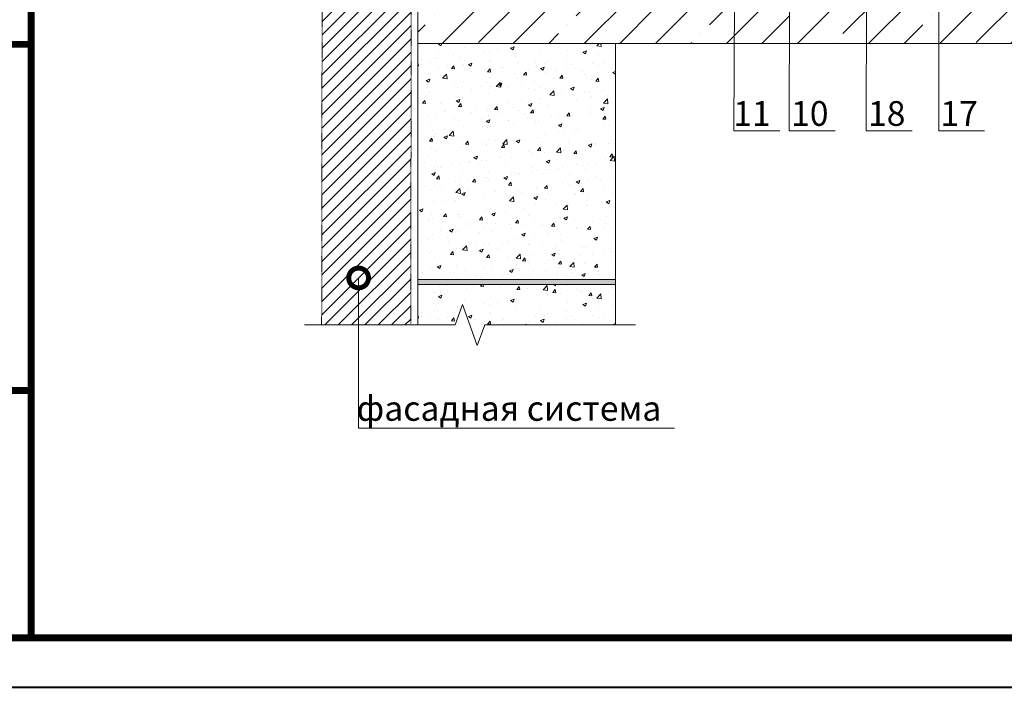
# Model space of a CAD drawing. Units: millimetres. Extents: x -43940 to 113116, y -22797 to 2974.
# Drawn here: x 94759 to 95754, y -22190 to -21515 of the extents above; entities that cross this region are included whole.
import ezdxf
from ezdxf import colors
from ezdxf.entities.mleader import LeaderData, LeaderLine
from ezdxf.enums import TextEntityAlignment as Align
from ezdxf.math import Vec2, Vec3

# ---------------------------------------------------------------- set-up
doc = ezdxf.new("R2010")
doc.units = ezdxf.units.MM
doc.linetypes.add('штриховая 50', pattern=[1, 0.5, -0.5])
doc.layers.get('0').update_dxf_attribs({"lineweight": 30})
for name, color, linetype, lineweight in [('FP-XX-МАРКИ ПОМЕЩЕНИЙ', 250, 'Continuous', 25), ('TN-БЛОКИ', 251, 'Continuous', 9), ('TN-СТЯЖКА', 252, 'Continuous', 15)]:
    doc.layers.add(name, color=color, linetype=linetype, lineweight=lineweight)
for name, color, linetype, lineweight, true_color in [('TN-АННОТАЦИИ', 7, 'Continuous', 20, 0x000000), ('TN-АННОТАЦИИ @ 10', 7, 'Continuous', 20, 0x000000), ('TN-ТАБЛИЦЫ', 7, 'Continuous', 40, 0x000000)]:
    doc.layers.add(name, color=color, linetype=linetype, lineweight=lineweight, true_color=true_color)
doc.styles.add('TN-Текст', font='isocpeur.ttf')

# ---------------------------------------------------------------- blocks, each defined once
blk = doc.blocks.new('*U34')
blk.add_lwpolyline([(0, 0), (420, 0), (420, 297), (0, 297)], close=True)
at = {"const_width": 0.7}
for points in [[(20, 5), (415, 5), (415, 292), (20, 292)], [(8, 5), (20, 5), (20, 90), (8, 90)]]:
    blk.add_lwpolyline(points, close=True, dxfattribs=at)
for points in [[(20, 65), (8, 65)], [(20, 30), (8, 30)]]:
    blk.add_lwpolyline(points, dxfattribs=at)
at = {"color": 0, "style": 'TN-Текст', "flags": 8}
for tag, p, height in [('ФОРМА6_001', (341.775, 11.275), 3.5), ('ФОРМАТ', (397, 1.5), 2.5)]:
    blk.add_attdef(tag, p, '', height=height, dxfattribs=at)
blk.add_attdef('ЛИСТ__', text='', height=2.5, dxfattribs=at).set_placement((410, 9.5), align=Align.MIDDLE_CENTER)
blk = doc.blocks.new('*U47')
at = {"lineweight": 0}
blk.add_wipeout([(-66.8, 452), (-66.8, 0), (1322.9, 0), (1397.9, -206.1), (1547.9, 206.1), (1622.9, 0), (3024.9, 0), (3024.9, 452), (1622.9, 452), (1547.9, 658), (1397.9, 245.9), (1322.9, 452)], dxfattribs=at).dxf.layer = 'FP-XX-МАРКИ ПОМЕЩЕНИЙ'
at = {"linetype": 'Continuous'}
blk.add_lwpolyline([(3145.8, 0), (1622.9, 0), (1622.9, 0), (1547.9, 206.1), (1397.9, -206.1), (1322.9, 0), (-200, 0)], dxfattribs=at)
blk = doc.blocks.new('_DotSmall')
at = {"color": 0, "linetype": 'ByBlock', "const_width": 0.5}
blk.add_lwpolyline([(-0.0625, 0, 1), (0.0625, 0, 1)], format="xyb", close=True, dxfattribs=at)

msp = doc.modelspace()

# ---------------------------------------------------------------- hatches: boundary and pattern name
at = {"lineweight": 9, "true_color": 0x636466}
h = msp.add_hatch(dxfattribs=at)
h.set_pattern_fill('AR-CONC', color=251, scale=0.2)
h.set_pattern_definition([(50, (89823.798, -23538.25), (36.43693, -3.18782), [3.81, -41.91]), (355, (89823.798, -23538.25), (-7.04868, 38.21137), [3.048, -33.52812]), (100.45144, (89826.834, -23538.515), (29.38825, 35.02355), [3.238, -35.61805]), (46.1842, (89823.8, -23528.09), (54.2158, -8.40847), [5.715, -62.865]), (96.6356, (89828.316, -23528.79), (47.48083, 49.48522), [4.857, -53.4271]), (351.1842, (89823.8, -23528.09), (47.4808, 49.4852), [4.572, -50.29195]), (21, (89828.878, -23530.63), (30.32288, -20.45304), [3.81, -41.91]), (326, (89828.878, -23530.63), (12.3604, 36.8376), [3.048, -33.528]), (71.45144, (89831.405, -23532.334), (42.68328, 16.38455), [3.238, -35.61799]), (37.5, (89823.798, -23538.249), (0.61772, 16.911008), [0, -33.1216, 0, -34.036, 0, -33.655]), (7.5, (89823.798, -23538.25), (13.36393, 20.036115), [0, -19.4056, 0, -32.3596, 0, -12.827]), (327.5, (89812.47, -23538.249), (27.11812, -1.14575), [0, -12.7, 0, -39.624, 0, -52.578]), (317.5, (89807.39, -23538.25), (29.62584, 5.0853), [0, -16.51, 0, -26.3144, 0, -37.338])])
h.paths.add_polyline_path([(95161.4, -21539.1), (95361.4, -21539.1), (95361.4, -21777.76), (95161.4, -21777.76)])
h = msp.add_hatch(dxfattribs=at)
h.set_pattern_fill('AR-CONC', color=251, scale=0.2)
h.set_pattern_definition([(50, (89823.798, -23793.25), (36.43693, -3.18782), [3.81, -41.91]), (355, (89823.798, -23793.25), (-7.04868, 38.21137), [3.048, -33.52812]), (100.45144, (89826.834, -23793.515), (29.38825, 35.02355), [3.238, -35.61805]), (46.1842, (89823.8, -23783.09), (54.2158, -8.40847), [5.715, -62.865]), (96.6356, (89828.316, -23783.79), (47.48083, 49.48522), [4.857, -53.4271]), (351.1842, (89823.8, -23783.09), (47.48083, 49.4852), [4.572, -50.29195]), (21, (89828.878, -23785.63), (30.32288, -20.45304), [3.81, -41.91]), (326, (89828.878, -23785.63), (12.3604, 36.8376), [3.048, -33.528]), (71.45144, (89831.405, -23787.334), (42.68328, 16.38455), [3.238, -35.61799]), (37.5, (89823.798, -23793.249), (0.61772, 16.911008), [0, -33.1216, 0, -34.036, 0, -33.655]), (7.5, (89823.798, -23793.25), (13.36393, 20.036115), [0, -19.4056, 0, -32.3596, 0, -12.827]), (327.5, (89812.47, -23793.249), (27.11812, -1.14575), [0, -12.7, 0, -39.624, 0, -52.578]), (317.5, (89807.39, -23793.25), (29.62584, 5.0853), [0, -16.51, 0, -26.3144, 0, -37.338])])
h.paths.add_polyline_path([(95161.4, -21782.76), (95361.4, -21782.76), (95361.4, -21846.26), (95161.4, -21846.26)])
at = {"layer": 'TN-БЛОКИ', "lineweight": 0, "true_color": 0x636466}
h = msp.add_hatch(color=251, dxfattribs=at)
h.dxf.hatch_style = 1
h.paths.add_polyline_path([(95161.4, -21782.76), (95361.4, -21782.76), (95361.4, -21777.76), (95161.4, -21777.76)])
at = {"layer": 'TN-СТЯЖКА', "lineweight": 9, "true_color": 0x000000, "transparency": 33554661}
h = msp.add_hatch(dxfattribs=at)
h.set_pattern_fill('ANSI35', color=18, scale=8)
h.set_pattern_definition([(45, (-129.54, 104.225), (-35.921024, 35.921024), []), (45, (-93.62, 104.225), (-35.921024, 35.921024), [63.5, -12.7, 0, -12.7])])
h.paths.add_polyline_path([(95161.4, -21339.1), (95161.4, -21539.1), (96300.25, -21539.1), (96300.25, -21339.1)])

# ---------------------------------------------------------------- linework, layer by layer
at = {"layer": 'TN-БЛОКИ'}
for points in [[(95161.4, -21539.1), (95361.4, -21539.1), (95361.4, -21777.76), (95161.4, -21777.76)], [(95161.4, -21782.76), (95361.4, -21782.76), (95361.4, -21846.26), (95161.4, -21846.26)]]:
    msp.add_lwpolyline(points, close=True, dxfattribs=at)
at = {"layer": 'TN-БЛОКИ', "lineweight": 0}
msp.add_lwpolyline([(95161.4, -21782.76), (95361.4, -21782.76), (95361.4, -21777.76), (95161.4, -21777.76)], close=True, dxfattribs=at)
at = {"layer": 'TN-СТЯЖКА', "color": 18, "lineweight": 9, "true_color": 0x000000, "transparency": 33554661}
msp.add_lwpolyline([(95161.4, -21339.1), (95161.4, -21539.1), (96300.25, -21539.1), (96300.25, -21339.1)], close=True, dxfattribs=at)

# ---------------------------------------------------------------- block references
at = {"layer": 'TN-ТАБЛИЦЫ', "color": 7, "xscale": 10, "yscale": 10, "zscale": 10}
msp.add_blockref('*U34', (94570.72, -22190), dxfattribs=at)

# ---------------------------------------------------------------- leaders
at = {"layer": 'TN-АННОТАЦИИ @ 10'}
ml = msp.add_multileader_mtext('Standard', dxfattribs=at)
ml.set_content('17', color=256, style='TN-Текст')
ml.set_leader_properties(color=256, linetype='ByLayer', lineweight=-1)
ml.set_arrow_properties(name='DOTSMALL')
ml.build(insert=Vec2(0, 0))
ml.multileader.update_dxf_attribs({"text_left_attachment_type": 6, "text_right_attachment_type": 6, "dogleg_length": 100, "arrow_head_size": 40, "scale": 10})
ctx = ml.context
ctx.base_point, ctx.scale, ctx.char_height, ctx.arrow_head_size, ctx.landing_gap_size, ctx.plane_origin = Vec3(95696.02, -21627.41), 10, 25, 40, 0, Vec3(93864.16, -21298.66)
ctx.left_attachment, ctx.right_attachment, ctx.text_align_type = 6, 6, 1
notes = []
notes.append((ctx, [(1, (1, 1, 0), (95687.84, -21627.41), (1, 0), 8.18, [(0, [(95687.84, -21013.83)], 0, [])])]))
ctx.mtext.insert, ctx.mtext.alignment, ctx.mtext.line_spacing_style, ctx.mtext.flow_direction = Vec3(95708.52, -21597.41), 2, 2, 5
ml = msp.add_multileader_mtext('Standard', dxfattribs=at)
ml.set_content('18', color=256, style='TN-Текст')
ml.set_leader_properties(color=256, linetype='ByLayer', lineweight=-1)
ml.set_arrow_properties(name='DOTSMALL')
ml.build(insert=Vec2(0, 0))
ml.multileader.update_dxf_attribs({"text_left_attachment_type": 6, "text_right_attachment_type": 6, "dogleg_length": 100, "arrow_head_size": 40, "scale": 10})
ctx = ml.context
ctx.base_point, ctx.scale, ctx.char_height, ctx.arrow_head_size, ctx.landing_gap_size, ctx.plane_origin = Vec3(95622.83, -21627.41), 10, 25, 40, 0, Vec3(94128.55, -21298.66)
ctx.left_attachment, ctx.right_attachment, ctx.text_align_type = 6, 6, 1
notes.append((ctx, [(1, (1, 1, 0), (95614.65, -21627.41), (1, 0), 8.18, [(1, [(95615.9, -21075.59)], 0, [])])]))
ctx.mtext.insert, ctx.mtext.alignment, ctx.mtext.line_spacing_style, ctx.mtext.flow_direction = Vec3(95635.33, -21597.41), 2, 2, 5
ml = msp.add_multileader_mtext('Standard', dxfattribs=at)
ml.set_content('10', color=256, style='TN-Текст')
ml.set_leader_properties(color=256, linetype='ByLayer', lineweight=-1)
ml.set_arrow_properties(name='DOTSMALL')
ml.build(insert=Vec2(0, 0))
ml.multileader.update_dxf_attribs({"text_left_attachment_type": 6, "text_right_attachment_type": 6, "dogleg_length": 100, "arrow_head_size": 40, "scale": 10})
ctx = ml.context
ctx.base_point, ctx.scale, ctx.char_height, ctx.arrow_head_size, ctx.landing_gap_size, ctx.plane_origin = Vec3(95545.1, -21627.41), 10, 25, 40, 0, Vec3(94050.82, -21298.66)
ctx.left_attachment, ctx.right_attachment, ctx.text_align_type = 6, 6, 1
notes.append((ctx, [(1, (1, 1, 0), (95536.92, -21627.41), (1, 0), 8.18, [(1, [(95538.17, -21126.6)], 0, [])])]))
ctx.mtext.insert, ctx.mtext.alignment, ctx.mtext.line_spacing_style, ctx.mtext.flow_direction = Vec3(95557.6, -21597.41), 2, 2, 5
ml = msp.add_multileader_mtext('Standard', dxfattribs=at)
ml.set_content('11', color=256, style='TN-Текст')
ml.set_leader_properties(color=256, linetype='ByLayer', lineweight=-1)
ml.set_arrow_properties(name='DOTSMALL')
ml.build(insert=Vec2(0, 0))
ml.multileader.update_dxf_attribs({"text_left_attachment_type": 6, "text_right_attachment_type": 6, "dogleg_length": 100, "arrow_head_size": 40, "scale": 10})
ctx = ml.context
ctx.base_point, ctx.scale, ctx.char_height, ctx.arrow_head_size, ctx.landing_gap_size, ctx.plane_origin = Vec3(95489.14, -21627.41), 10, 25, 40, 0, Vec3(93994.86, -21299.16)
ctx.left_attachment, ctx.right_attachment, ctx.text_align_type = 6, 6, 1
notes.append((ctx, [(1, (1, 1, 0), (95480.96, -21627.41), (1, 0), 8.18, [(1, [(95482.21, -21324.1)], 0, [])])]))
ctx.mtext.insert, ctx.mtext.alignment, ctx.mtext.line_spacing_style, ctx.mtext.flow_direction = Vec3(95499.14, -21597.41), 2, 2, 5
for ctx, leaders in notes:
    for number, flags, end, landing, length, lines in leaders:
        leader = LeaderData()
        leader.index, (leader.has_last_leader_line, leader.has_dogleg_vector, leader.attachment_direction) = number, flags
        leader.last_leader_point, leader.dogleg_vector, leader.dogleg_length = Vec3(end), Vec3(landing), length
        for number, points, colour, breaks in lines:
            line = LeaderLine()
            line.index, line.vertices, line.color, line.breaks = number, Vec3.list(points), colors.encode_raw_color(colour), breaks
            leader.lines.append(line)
        ctx.leaders.append(leader)

# ---------------------------------------------------------------- next in the draw order: block references
at = {"layer": 'TN-АННОТАЦИИ', "xscale": -0.1, "yscale": 0.1, "zscale": 0.1, "rotation": 180}
msp.add_blockref('*U47', (95066.82, -21823.68), dxfattribs=at)

# ---------------------------------------------------------------- next in the draw order: hatches: boundary and pattern name
at = {"linetype": 'штриховая 50', "lineweight": 20, "transparency": 33554559}
h = msp.add_hatch(dxfattribs=at)
h.set_pattern_fill('ANSI31', color=256, scale=3)
h.set_pattern_definition([(45, (43250.903, -16728.074), (-6.7351921, 6.7351921), [])])
h.paths.add_polyline_path([(95066.82, -19980.65), (95064.3, -21823.68), (95154.35, -21823.68), (95156.98, -19980.65)])

# ---------------------------------------------------------------- next in the draw order: linework, layer by layer
at = {"linetype": 'штриховая 50', "lineweight": 20}
msp.add_lwpolyline([(95066.82, -19980.65), (95064.3, -21823.68), (95154.35, -21823.68), (95156.98, -19980.65)], close=True, dxfattribs=at)

# ---------------------------------------------------------------- next in the draw order: leaders
at = {"layer": 'TN-АННОТАЦИИ @ 10'}
ml = msp.add_multileader_mtext('Standard', dxfattribs=at)
ml.set_content('фасадная система', color=256, style='TN-Текст')
ml.set_leader_properties(color=256, linetype='ByLayer', lineweight=-1)
ml.set_arrow_properties(name='DOTSMALL')
ml.build(insert=Vec2(0, 0))
ml.multileader.update_dxf_attribs({"text_left_attachment_type": 6, "text_right_attachment_type": 6, "dogleg_length": 100, "arrow_head_size": 40, "scale": 10})
ctx = ml.context
ctx.base_point, ctx.scale, ctx.char_height, ctx.arrow_head_size, ctx.landing_gap_size, ctx.plane_origin = Vec3(95109.83, -21928.07), 10, 25, 40, 0, Vec3(93434.57, -22237.89)
ctx.left_attachment, ctx.right_attachment, ctx.text_align_type = 6, 6, 1
notes = []
notes.append((ctx, [(1, (1, 1, 0), (95101.65, -21928.07), (1, 0), 8.18, [(1, [(95101.65, -21776.17)], 0, [])])]))
ctx.mtext.insert, ctx.mtext.alignment, ctx.mtext.line_spacing_style, ctx.mtext.flow_direction = Vec3(95253.58, -21895.57), 2, 2, 5
for ctx, leaders in notes:
    for number, flags, end, landing, length, lines in leaders:
        leader = LeaderData()
        leader.index, (leader.has_last_leader_line, leader.has_dogleg_vector, leader.attachment_direction) = number, flags
        leader.last_leader_point, leader.dogleg_vector, leader.dogleg_length = Vec3(end), Vec3(landing), length
        for number, points, colour, breaks in lines:
            line = LeaderLine()
            line.index, line.vertices, line.color, line.breaks = number, Vec3.list(points), colors.encode_raw_color(colour), breaks
            leader.lines.append(line)
        ctx.leaders.append(leader)

doc.saveas('drawing.dxf')
